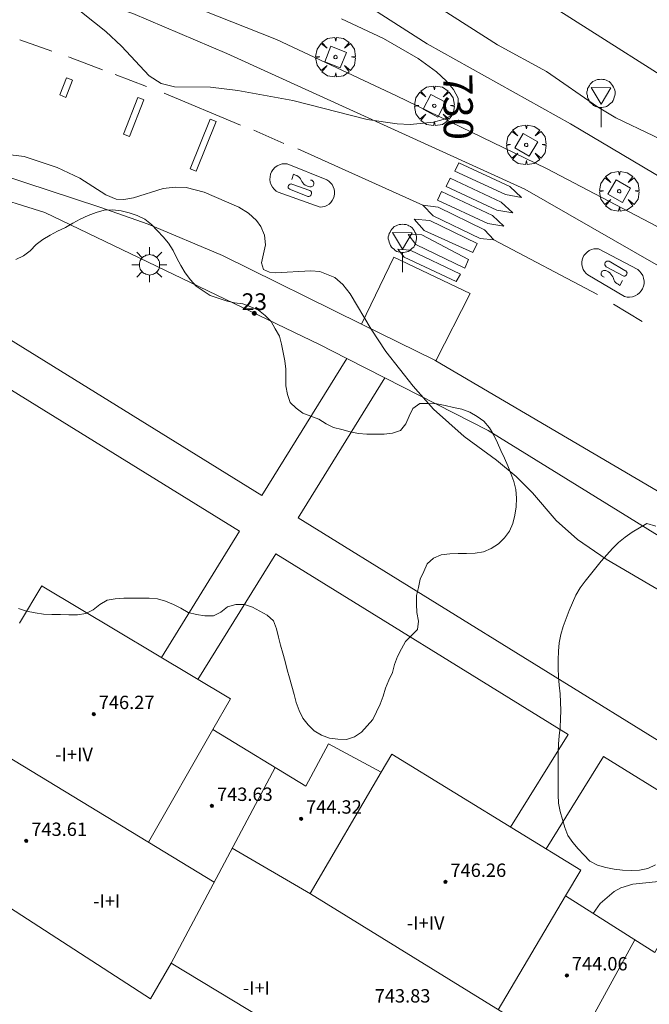
# Model space of a CAD drawing. Units: millimetres. Extents: x 425999 to 427000, y 4482000 to 4482501.
# Drawn here: x 426033 to 426071, y 4482306 to 4482364 of the extents above; entities that cross this region are included whole.
import ezdxf

# ---------------------------------------------------------------- set-up
doc = ezdxf.new("R2010")
doc.units = ezdxf.units.MM
doc.header["$MEASUREMENT"] = 0
doc.layers.get('0').update_dxf_attribs({"lineweight": 9})
for name, color, linetype, lineweight in [('1', 7, 'Continuous', 9), ('f012003p_num_plantas', 252, 'Continuous', 9), ('f022001p_portal', 7, 'Continuous', 9), ('f022001p_portal_texto', 7, 'Continuous', 9), ('f031026l_pinturavial', 253, 'Continuous', 9), ('f050002l_curvanivel_cgn', 23, 'Continuous', 9), ('f050002l_curvanivel_mae', 213, 'Continuous', 9), ('f050009p_puntocotaconstruccionelevada', 211, 'Continuous', 9), ('f060140s_arboladourbano', 92, 'Continuous', 9), ('f061013p_arbol', 91, 'Continuous', 9), ('f070045l_puerta', 11, 'Continuous', 9), ('f070056l_edificacion_med', 221, 'Continuous', 9), ('f070056s_edificacion_edi', 240, 'Continuous', 9), ('f070058l_elementoconstruido_bordillo', 30, 'Continuous', 9), ('f070058l_elementoconstruido_par', 11, 'Continuous', 9), ('f071030l_barandilla', 172, 'BARANDILLA', 9), ('f081046p_alcorque', 34, 'Continuous', 9), ('f081055p_farola', 7, 'Continuous', 9), ('f081068p_senal', 7, 'Continuous', 9)]:
    doc.layers.add(name, color=color, linetype=linetype, lineweight=lineweight)
doc.styles.get("Standard").update_dxf_attribs({"font": 'arial.ttf'})
doc.styles.add('Style-s7210005_h', font='txt')
doc.linetypes.add('BARANDILLA', pattern='A,3.1e-05,[1,barandilla.shx,S=1,R=0,X=0,Y=0],-3.060195', length=3.060226)

# ---------------------------------------------------------------- blocks, each defined once
blk = doc.blocks.new('punto_cota_construccion_elevada')
at = {"layer": 'f050009p_puntocotaconstruccionelevada'}
h = blk.add_hatch(color=256, dxfattribs=at)
h.dxf.hatch_style = 1
edge = h.paths.add_edge_path()
edge.add_arc((0, 0), 0.1, 0, 360)
blk.add_circle((0, 0), 0.1, dxfattribs=at)
blk = doc.blocks.new('arbol')
at = {"color": 0, "linetype": 'Continuous', "lineweight": 0, "flags": 128}
for points in [[(0.96, 0.012), (1.2, 0.036), (1.128, 0.468), (0.888, 0.804), (0.528, 0.528), (0.816, 0.876), (0.48, 1.104), (0.048, 1.176), (0.012, 0.96), (-0.048, 1.176), (-0.48, 1.104), (-0.816, 0.876), (-0.504, 0.528), (-0.864, 0.804), (-1.104, 0.468), (-1.188, 0.036), (-0.936, 0.012)], [(-0.936, 0.012), (-1.188, -0.048), (-1.104, -0.48), (-0.864, -0.804), (-0.504, -0.504), (-0.816, -0.876), (-0.48, -1.116)], [(-0.48, -1.116), (-0.048, -1.188), (0.012, -0.936), (0.048, -1.188), (0.48, -1.116), (0.816, -0.876), (0.528, -0.504), (0.888, -0.804), (1.128, -0.48), (1.2, -0.048), (0.96, 0.012)]]:
    blk.add_lwpolyline(points, dxfattribs=at)
at = {"color": 0, "linetype": 'Continuous', "lineweight": 0, "extrusion": (0, 0, -1)}
for start, end in [(180.0229, 7.59464), (7.22334, 180.0229)]:
    blk.add_arc((0, 0), 0.104, start, end, dxfattribs=at)
blk = doc.blocks.new('alcorque')
at = {"layer": 'f081046p_alcorque'}
blk.add_lwpolyline([(-0.5, -0.5), (0.5, -0.5), (0.5, 0.5), (-0.5, 0.5)], close=True, dxfattribs=at)
blk = doc.blocks.new('farola')
at = {"layer": '1'}
for points in [[(-0.75, 0.75, 0), (-0.42, 0.42, 0)], [(0.01, 0.61, 0), (0.09, 0.6, 0), (0.16, 0.58, 0), (0.24, 0.57, 0), (0.3, 0.52, 0), (0.37, 0.49, 0), (0.43, 0.43, 0), (0.48, 0.39, 0), (0.52, 0.31, 0), (0.57, 0.25, 0), (0.6, 0.18, 0), (0.61, 0.1, 0), (0.61, 0.03, 0), (0.61, -0.03, 0), (0.61, -0.11, 0), (0.6, -0.18, 0), (0.57, -0.26, 0), (0.52, -0.32, 0), (0.48, -0.39, 0), (0.43, -0.44, 0), (0.37, -0.5, 0), (0.3, -0.53, 0), (0.24, -0.57, 0), (0.16, -0.59, 0), (0.09, -0.6, 0), (0, -0.62, 0), (-0.06, -0.6, 0), (-0.14, -0.59, 0), (-0.21, -0.57, 0), (-0.27, -0.53, 0), (-0.35, -0.5, 0), (-0.41, -0.44, 0), (-0.45, -0.39, 0), (-0.5, -0.32, 0), (-0.54, -0.26, 0), (-0.57, -0.18, 0), (-0.59, -0.11, 0), (-0.59, -0.03, 0), (-0.59, 0.03, 0), (-0.59, 0.1, 0), (-0.57, 0.18, 0), (-0.54, 0.25, 0), (-0.5, 0.31, 0), (-0.45, 0.39, 0), (-0.41, 0.43, 0), (-0.35, 0.49, 0), (-0.27, 0.52, 0), (-0.21, 0.57, 0), (-0.14, 0.58, 0), (-0.06, 0.6, 0), (0.01, 0.61, 0)], [(0, 1.05, 0), (0, 0.6, 0)], [(0.75, 0.75, 0), (0.43, 0.43, 0)], [(-1.05, 0, 0), (-0.59, 0, 0)], [(1.05, 0, 0), (0.61, 0, 0)], [(-0.75, -0.74, 0), (-0.42, -0.41, 0)], [(0.75, -0.75, 0), (0.43, -0.44, 0)], [(0, -1.05, 0), (0, -0.62, 0)]]:
    blk.add_polyline3d(points, dxfattribs=at)
blk = doc.blocks.new('señal')
at = {"layer": 'f081068p_senal'}
for points in [[(0, 2.869, 0), (0.102, 2.852, 0), (0.205, 2.852, 0), (0.307, 2.8, 0), (0.376, 2.766, 0), (0.478, 2.715, 0), (0.563, 2.647, 0), (0.632, 2.561, 0), (0.683, 2.493, 0), (0.734, 2.391, 0), (0.785, 2.305, 0), (0.82, 2.203, 0), (0.837, 2.1, 0), (0.837, 1.981, 0), (0.82, 1.878, 0), (0.785, 1.776, 0), (0.768, 1.69, 0), (0.717, 1.588, 0), (0.666, 1.486, 0), (0.581, 1.417, 0), (0.512, 1.366, 0), (0.427, 1.281, 0), (0.324, 1.229, 0), (0.256, 1.212, 0), (0.154, 1.178, 0), (0.051, 1.161, 0), (-0.051, 1.161, 0), (-0.154, 1.178, 0), (-0.256, 1.212, 0), (-0.342, 1.229, 0), (-0.444, 1.281, 0), (-0.512, 1.366, 0), (-0.598, 1.417, 0), (-0.666, 1.486, 0), (-0.717, 1.588, 0), (-0.768, 1.69, 0), (-0.803, 1.776, 0), (-0.82, 1.878, 0), (-0.854, 1.981, 0), (-0.854, 2.1, 0), (-0.82, 2.203, 0), (-0.803, 2.305, 0), (-0.751, 2.391, 0), (-0.7, 2.493, 0), (-0.649, 2.561, 0), (-0.563, 2.647, 0), (-0.495, 2.715, 0), (-0.393, 2.766, 0), (-0.307, 2.8, 0), (-0.205, 2.852, 0), (-0.102, 2.852, 0), (0, 2.869, 0)], [(0, 1.366, 0), (-0.598, 2.356, 0), (0.581, 2.339, 0), (0, 1.366, 0)], [(0, 1.161, 0), (0, 0, 0)]]:
    blk.add_polyline3d(points, dxfattribs=at)
blk = doc.blocks.new('portal_catastro')
at = {"layer": 'f022001p_portal'}
h = blk.add_hatch(color=256, dxfattribs=at)
h.dxf.hatch_style = 1
edge = h.paths.add_edge_path()
edge.add_arc((0, 0), 0.125, 0, 360)
blk.add_circle((0, 0), 0.125, dxfattribs=at)

msp = doc.modelspace()

# ---------------------------------------------------------------- linework, layer by layer
at = {"layer": 'f031026l_pinturavial'}
for p, q in [((426035.108, 4482362.541, 730.262), (426033.189, 4482363.208, 730.23)), ((426040.76, 4482360.413, 730.313), (426038.884, 4482361.132, 730.3)), ((426046.375, 4482358.097, 730.313), (426041.817, 4482360.019, 730.313)), ((426048.969, 4482357.013, 730.294), (426047.181, 4482357.802, 730.313)), ((426057.273, 4482353.315, 730.161), (426049.817, 4482356.696, 730.22)), ((426067.726, 4482347.98, 729.934), (426061.526, 4482351.245, 730.103)), ((426070.391, 4482346.364, 729.789), (426068.67, 4482347.395, 729.847))]:
    msp.add_line(p, q, dxfattribs=at)
for points in [[(426038.127, 4482361.422, 730.295), (426036.203, 4482362.16, 730.281), (426036.106, 4482362.193, 730.279)], [(426035.935, 4482359.769, 729.837), (426036.342, 4482360.794, 730.313), (426036.252, 4482360.83, 730.313), (426035.983, 4482360.936, 730.313), (426035.577, 4482359.912, 729.837), (426035.935, 4482359.769, 729.837)], [(426039.741, 4482357.432, 729.837), (426040.607, 4482359.616, 730.313), (426040.517, 4482359.652, 730.313), (426040.249, 4482359.758, 730.313), (426039.382, 4482357.575, 729.837), (426039.741, 4482357.432, 729.837)], [(426043.741, 4482355.352, 729.837), (426044.92, 4482358.32, 730.313), (426044.561, 4482358.463, 730.313), (426043.383, 4482355.494, 729.837), (426043.741, 4482355.352, 729.837)], [(426049.178, 4482355.789, 729.763), (426051.539, 4482354.83, 729.763), (426051.655, 4482354.758, 729.763), (426051.762, 4482354.664, 729.763), (426051.855, 4482354.551, 729.763), (426051.927, 4482354.421, 729.763), (426051.977, 4482354.281, 729.763), (426052.001, 4482354.136, 729.763), (426052.001, 4482353.994, 729.763), (426051.979, 4482353.86, 729.763), (426051.936, 4482353.73, 729.763), (426051.87, 4482353.604, 729.763), (426051.781, 4482353.488, 729.763), (426051.672, 4482353.386, 729.763), (426051.548, 4482353.305, 729.763), (426051.413, 4482353.248, 729.763), (426051.275, 4482353.215, 729.763), (426051.139, 4482353.205, 729.763), (426048.637, 4482354.088, 729.763), (426048.508, 4482354.166, 729.763), (426048.389, 4482354.27, 729.763), (426048.287, 4482354.398, 729.763), (426048.209, 4482354.544, 729.763), (426048.158, 4482354.702, 729.763), (426048.138, 4482354.865, 729.763), (426048.146, 4482355.023, 729.763), (426048.179, 4482355.17, 729.763), (426048.237, 4482355.309, 729.763), (426048.321, 4482355.443, 729.763), (426048.432, 4482355.564, 729.763), (426048.564, 4482355.664, 729.763), (426048.713, 4482355.738, 729.763), (426048.87, 4482355.783, 729.763), (426049.027, 4482355.799, 729.763), (426049.178, 4482355.789, 729.763)], [(426059.434, 4482355.857, 730.118), (426062.485, 4482354.43, 730.118), (426063.174, 4482353.778, 730.118), (426062.215, 4482353.949, 730.118), (426059.192, 4482355.349, 730.118), (426059.434, 4482355.857, 730.118)], [(426050.559, 4482354.819, 729.763), (426050.639, 4482354.806, 729.763), (426050.679, 4482354.785, 729.763), (426050.713, 4482354.755, 729.763), (426050.74, 4482354.719, 729.763), (426050.758, 4482354.678, 729.763), (426050.767, 4482354.597, 729.763), (426050.742, 4482354.519, 729.763), (426050.716, 4482354.483, 729.763), (426050.682, 4482354.453, 729.763), (426050.642, 4482354.431, 729.763), (426050.599, 4482354.419, 729.763), (426050.518, 4482354.422, 729.763), (426050.428, 4482354.445, 729.763), (426050.339, 4482354.479, 729.763), (426050.255, 4482354.526, 729.763), (426050.176, 4482354.584, 729.763), (426050.106, 4482354.652, 729.763), (426050.047, 4482354.728, 729.763), (426049.998, 4482354.809, 729.763), (426049.962, 4482354.894, 729.763), (426049.906, 4482354.969, 729.763), (426049.837, 4482355.034, 729.763), (426049.757, 4482355.085, 729.763), (426049.671, 4482355.121, 729.763), (426049.549, 4482355.183, 729.763), (426049.44, 4482354.858, 729.763)], [(426058.917, 4482354.936, 730.118), (426061.968, 4482353.508, 730.118), (426062.657, 4482352.857, 730.118), (426061.698, 4482353.027, 730.118), (426058.675, 4482354.428, 730.118), (426058.917, 4482354.936, 730.118)], [(426049.446, 4482354.58, 729.763), (426050.531, 4482354.188, 729.763), (426050.581, 4482354.148, 729.763), (426050.616, 4482354.088, 729.763), (426050.628, 4482354.02, 729.763), (426050.615, 4482353.957, 729.763), (426050.582, 4482353.902, 729.763), (426050.527, 4482353.859, 729.763), (426050.461, 4482353.84, 729.763), (426050.397, 4482353.844, 729.763), (426049.38, 4482354.248, 729.763), (426049.322, 4482354.268, 729.763), (426049.271, 4482354.309, 729.763), (426049.24, 4482354.367, 729.763), (426049.233, 4482354.428, 729.763), (426049.248, 4482354.487, 729.763), (426049.286, 4482354.541, 729.763), (426049.341, 4482354.576, 729.763), (426049.401, 4482354.588, 729.763), (426049.446, 4482354.58, 729.763)], [(426058.389, 4482354.138, 730.107), (426061.44, 4482352.71, 730.107), (426062.129, 4482352.058, 730.107), (426061.17, 4482352.229, 730.107), (426058.147, 4482353.629, 730.107), (426058.389, 4482354.138, 730.107)], [(426057.273, 4482353.315, 730.161), (426057.906, 4482352.688, 730.138), (426060.701, 4482351.318, 730.138), (426061.526, 4482351.245, 730.103), (426060.959, 4482351.844, 730.135), (426058.188, 4482353.204, 730.158), (426057.273, 4482353.315, 730.161)], [(426060.267, 4482350.497, 730.164), (426057.368, 4482351.803, 730.164), (426056.761, 4482352.483, 730.164), (426057.692, 4482352.394, 730.164), (426060.537, 4482351.02, 730.164), (426060.267, 4482350.497, 730.164)], [(426060.008, 4482350.068, 730.164), (426059.793, 4482349.56, 730.164), (426056.865, 4482350.961, 730.164), (426056.409, 4482351.574, 730.164), (426057.22, 4482351.542, 730.164), (426060.008, 4482350.068, 730.164)], [(426059.279, 4482348.748, 730.164), (426056.159, 4482350.202, 730.164), (426055.786, 4482350.678, 730.164), (426056.526, 4482350.629, 730.164), (426059.522, 4482349.188, 730.164), (426059.279, 4482348.748, 730.164)], [(426069.337, 4482347.858, 730.019), (426067.141, 4482349.152, 730.019), (426067.037, 4482349.241, 730.019), (426066.945, 4482349.349, 730.019), (426066.87, 4482349.475, 730.019), (426066.817, 4482349.614, 730.019), (426066.789, 4482349.76, 730.019), (426066.786, 4482349.906, 730.019), (426066.807, 4482350.047, 730.019), (426066.848, 4482350.177, 730.019), (426066.91, 4482350.299, 730.019), (426066.994, 4482350.414, 730.019), (426067.099, 4482350.516, 730.019), (426067.221, 4482350.6, 730.019), (426067.356, 4482350.662, 730.019), (426067.498, 4482350.699, 730.019), (426067.64, 4482350.712, 730.019), (426067.776, 4482350.702, 730.019), (426070.121, 4482349.462, 730.019), (426070.237, 4482349.365, 730.019), (426070.339, 4482349.245, 730.019), (426070.422, 4482349.104, 730.019), (426070.478, 4482348.947, 730.019), (426070.505, 4482348.783, 730.019), (426070.501, 4482348.62, 730.019), (426070.47, 4482348.465, 730.019), (426070.415, 4482348.324, 730.019), (426070.338, 4482348.195, 730.019), (426070.235, 4482348.075, 730.019), (426070.108, 4482347.972, 730.019), (426069.962, 4482347.892, 730.019), (426069.804, 4482347.84, 730.019), (426069.642, 4482347.818, 730.019), (426069.484, 4482347.826, 730.019), (426069.337, 4482347.858, 730.019)], [(426069.248, 4482349.093, 730.019), (426068.233, 4482349.64, 730.019), (426068.189, 4482349.687, 730.019), (426068.163, 4482349.751, 730.019), (426068.162, 4482349.82, 730.019), (426068.184, 4482349.881, 730.019), (426068.225, 4482349.93, 730.019), (426068.285, 4482349.964, 730.019), (426068.353, 4482349.974, 730.019), (426068.416, 4482349.96, 730.019), (426069.363, 4482349.411, 730.019), (426069.417, 4482349.384, 730.019), (426069.461, 4482349.335, 730.019), (426069.483, 4482349.273, 730.019), (426069.482, 4482349.212, 730.019), (426069.458, 4482349.156, 730.019), (426069.413, 4482349.108, 730.019), (426069.353, 4482349.081, 730.019), (426069.292, 4482349.079, 730.019), (426069.248, 4482349.093, 730.019)], [(426068.113, 4482349.02, 730.019), (426068.035, 4482349.045, 730.019), (426067.999, 4482349.071, 730.019), (426067.969, 4482349.105, 730.019), (426067.948, 4482349.145, 730.019), (426067.936, 4482349.188, 730.019), (426067.94, 4482349.27, 730.019), (426067.976, 4482349.343, 730.019), (426068.007, 4482349.375, 730.019), (426068.045, 4482349.4, 730.019), (426068.088, 4482349.415, 730.019), (426068.132, 4482349.421, 730.019), (426068.212, 4482349.406, 730.019), (426068.297, 4482349.371, 730.019), (426068.38, 4482349.324, 730.019), (426068.457, 4482349.265, 730.019), (426068.526, 4482349.196, 730.019), (426068.585, 4482349.119, 730.019), (426068.633, 4482349.035, 730.019), (426068.669, 4482348.947, 730.019), (426068.693, 4482348.858, 730.019), (426068.736, 4482348.776, 730.019), (426068.795, 4482348.701, 730.019), (426068.867, 4482348.639, 730.019), (426068.947, 4482348.591, 730.019), (426069.058, 4482348.512, 730.019), (426069.214, 4482348.818, 730.019)]]:
    msp.add_polyline3d(points, dxfattribs=at)
at = {"layer": 'f050002l_curvanivel_cgn'}
for points in [[(426073.976, 4482366.146, 729), (426073.852, 4482364.3, 729), (426073.89, 4482363.433, 729), (426074.268, 4482361.581, 729), (426074.743, 4482360.397, 729), (426075.597, 4482359.04, 729), (426076.6, 4482357.865, 729), (426079.519, 4482354.949, 729), (426080.351, 4482353.928, 729), (426080.633, 4482353.405, 729), (426080.706, 4482352.826, 729), (426080.404, 4482352.479, 729), (426079.708, 4482352.367, 729), (426079.119, 4482352.474, 729), (426077.788, 4482353.087, 729), (426076.676, 4482353.842, 729), (426074.5, 4482355.614, 729), (426073.317, 4482356.387, 729), (426068.808, 4482358.536, 729), (426067.71, 4482359.205, 729), (426064.667, 4482361.325, 729), (426061.742, 4482362.917, 729), (426057.283, 4482365.778, 729)], [(426072.739, 4482313.006, 731), (426069.822, 4482312.69, 731), (426069.109, 4482312.47, 731), (426068.722, 4482312.262, 731), (426067.872, 4482311.539, 731), (426067.451, 4482310.953, 731)]]:
    msp.add_polyline3d(points, dxfattribs=at)
at = {"layer": 'f050002l_curvanivel_mae'}
for points in [[(426033.401, 4482367.66, 730), (426038.326, 4482363.715, 730), (426039.277, 4482362.828, 730), (426040.915, 4482361.064, 730), (426041.645, 4482360.593, 730), (426042.443, 4482360.395, 730), (426044.581, 4482360.373, 730), (426046.23, 4482360.175, 730), (426049.514, 4482359.572, 730), (426053.949, 4482358.453, 730), (426055.748, 4482358.18, 730), (426056.516, 4482358.154, 730), (426057.913, 4482358.287, 730), (426058.501, 4482358.446, 730), (426058.976, 4482358.673, 730), (426059.39, 4482359.145, 730), (426059.383, 4482359.727, 730), (426059.119, 4482360.233, 730), (426058.682, 4482360.754, 730), (426058.101, 4482361.29, 730), (426056.993, 4482362.087, 730), (426054.934, 4482363.284, 730), (426052.428, 4482364.467, 730)], [(426071.606, 4482330.173, 730), (426068.237, 4482332.151, 730), (426066.515, 4482333.327, 730), (426065.251, 4482334.464, 730), (426063.834, 4482336.102, 730), (426062.866, 4482337.079, 730), (426061.679, 4482338.061, 730), (426059.751, 4482339.472, 730), (426057.922, 4482341.125, 730), (426056.707, 4482342.5, 730), (426055.077, 4482344.562, 730), (426054.187, 4482345.896, 730), (426052.935, 4482348.009, 730), (426052.491, 4482348.577, 730), (426052.022, 4482348.992, 730), (426051.133, 4482349.35, 730), (426050.584, 4482349.391, 730), (426048.463, 4482349.269, 730), (426048.113, 4482349.306, 730), (426047.753, 4482349.48, 730), (426047.628, 4482349.865, 730), (426047.873, 4482350.938, 730), (426047.809, 4482351.522, 730), (426047.591, 4482352.034, 730), (426047.328, 4482352.394, 730), (426046.856, 4482352.832, 730), (426046.282, 4482353.21, 730), (426044.207, 4482354.104, 730), (426043.128, 4482354.372, 730), (426042.483, 4482354.404, 730), (426041.758, 4482354.312, 730), (426039.985, 4482353.757, 730), (426039.406, 4482353.653, 730), (426038.945, 4482353.685, 730), (426038.337, 4482353.93, 730), (426036.782, 4482354.936, 730), (426035.432, 4482355.566, 730), (426033.45, 4482356.239, 730), (426032.307, 4482356.371, 730)]]:
    msp.add_polyline3d(points, dxfattribs=at)
at = {"layer": 'f060140s_arboladourbano'}
for points in [[(426033.119, 4482329.194, 14.96), (426033.597, 4482329.039, 14.96), (426034.099, 4482328.94, 14.96), (426034.607, 4482328.856, 14.96), (426035.113, 4482328.83, 14.96), (426035.615, 4482328.822, 14.96), (426036.126, 4482328.821, 14.96), (426036.629, 4482328.821, 14.96), (426037.127, 4482328.892, 14.96), (426037.58, 4482329.12, 14.96), (426037.978, 4482329.429, 14.96), (426038.405, 4482329.696, 14.96), (426038.899, 4482329.777, 14.96), (426039.399, 4482329.817, 14.96), (426039.906, 4482329.818, 14.96), (426040.416, 4482329.818, 14.96), (426040.918, 4482329.805, 14.96), (426041.421, 4482329.769, 14.96), (426041.9, 4482329.621, 14.96), (426042.369, 4482329.433, 14.96), (426042.822, 4482329.202, 14.96), (426043.263, 4482328.957, 14.96), (426043.753, 4482328.841, 14.96), (426044.247, 4482328.742, 14.96), (426044.759, 4482328.743, 14.96), (426045.205, 4482328.97, 14.96), (426045.613, 4482329.281, 14.96), (426046.1, 4482329.433, 14.96), (426046.613, 4482329.435, 14.96), (426047.092, 4482329.268, 14.96), (426047.538, 4482329.039, 14.96), (426047.97, 4482328.783, 14.96), (426048.349, 4482328.449, 14.96), (426048.542, 4482327.975, 14.96), (426048.649, 4482327.477, 14.96), (426048.777, 4482326.993, 14.96), (426048.921, 4482326.511, 14.96), (426049.044, 4482326.015, 14.96), (426049.164, 4482325.519, 14.96), (426049.314, 4482325.034, 14.96), (426049.45, 4482324.543, 14.96), (426049.592, 4482324.052, 14.96), (426049.714, 4482323.558, 14.96), (426049.882, 4482323.083, 14.96), (426050.117, 4482322.632, 14.96), (426050.423, 4482322.227, 14.96), (426050.787, 4482321.872, 14.96), (426051.23, 4482321.619, 14.96), (426051.702, 4482321.432, 14.96), (426052.207, 4482321.364, 14.96), (426052.719, 4482321.347, 14.96), (426053.201, 4482321.506, 14.96), (426053.612, 4482321.792, 14.96), (426053.949, 4482322.174, 14.96), (426054.287, 4482322.554, 14.96), (426054.516, 4482323, 14.96), (426054.722, 4482323.466, 14.96), (426054.902, 4482323.941, 14.96), (426055.053, 4482324.427, 14.96), (426055.242, 4482324.898, 14.96), (426055.459, 4482325.363, 14.96), (426055.588, 4482325.847, 14.96), (426055.765, 4482326.32, 14.96), (426055.996, 4482326.771, 14.96), (426056.235, 4482327.226, 14.96), (426056.599, 4482327.573, 14.96), (426056.965, 4482327.934, 14.96), (426057.011, 4482328.441, 14.96), (426056.923, 4482328.944, 14.96), (426056.904, 4482329.455, 14.96), (426056.9, 4482329.959, 14.96), (426057.023, 4482330.444, 14.96), (426057.127, 4482330.941, 14.96), (426057.332, 4482331.402, 14.96), (426057.533, 4482331.869, 14.96), (426057.91, 4482332.206, 14.96), (426058.381, 4482332.4, 14.96), (426058.89, 4482332.468, 14.96), (426059.395, 4482332.475, 14.96), (426059.898, 4482332.477, 14.96), (426060.404, 4482332.502, 14.96), (426060.91, 4482332.584, 14.96), (426061.37, 4482332.783, 14.96), (426061.795, 4482333.069, 14.96), (426062.158, 4482333.416, 14.96), (426062.469, 4482333.817, 14.96), (426062.66, 4482334.284, 14.96), (426062.786, 4482334.779, 14.96), (426062.849, 4482335.278, 14.96), (426062.872, 4482335.789, 14.96), (426062.833, 4482336.3, 14.96), (426062.722, 4482336.79, 14.96), (426062.546, 4482337.259, 14.96), (426062.366, 4482337.731, 14.96), (426062.155, 4482338.186, 14.96), (426061.94, 4482338.645, 14.96), (426061.74, 4482339.11, 14.96), (426061.531, 4482339.57, 14.96), (426061.273, 4482340.008, 14.96), (426060.93, 4482340.388, 14.96), (426060.523, 4482340.683, 14.96), (426060.083, 4482340.945, 14.96), (426059.606, 4482341.108, 14.96), (426059.117, 4482341.218, 14.96), (426058.623, 4482341.331, 14.96), (426058.124, 4482341.425, 14.96), (426057.618, 4482341.446, 14.96), (426057.104, 4482341.45, 14.96), (426056.688, 4482341.153, 14.96), (426056.472, 4482340.702, 14.96), (426056.264, 4482340.245, 14.96), (426055.953, 4482339.845, 14.96), (426055.471, 4482339.684, 14.96), (426054.963, 4482339.627, 14.96), (426054.452, 4482339.623, 14.96), (426053.939, 4482339.622, 14.96), (426053.432, 4482339.652, 14.96), (426052.932, 4482339.753, 14.96), (426052.444, 4482339.901, 14.96), (426051.943, 4482340.02, 14.96), (426051.492, 4482340.248, 14.96), (426051.065, 4482340.518, 14.96), (426050.594, 4482340.697, 14.96), (426050.111, 4482340.869, 14.96), (426049.716, 4482341.181, 14.96), (426049.348, 4482341.523, 14.96), (426049.182, 4482342.003, 14.96), (426049.093, 4482342.509, 14.96), (426049.089, 4482343.012, 14.96), (426049.088, 4482343.515, 14.96), (426049.026, 4482344.014, 14.96), (426048.937, 4482344.509, 14.96), (426048.827, 4482345, 14.96), (426048.704, 4482345.489, 14.96), (426048.46, 4482345.927, 14.96), (426048.21, 4482346.365, 14.96), (426047.851, 4482346.714, 14.96), (426047.467, 4482347.037, 14.96), (426046.996, 4482347.241, 14.96), (426046.524, 4482347.416, 14.96), (426046.015, 4482347.474, 14.96), (426045.529, 4482347.596, 14.96), (426045.054, 4482347.76, 14.96), (426044.569, 4482347.912, 14.96), (426044.147, 4482348.186, 14.96), (426043.732, 4482348.48, 14.96), (426043.386, 4482348.859, 14.96), (426043.081, 4482349.273, 14.96), (426042.81, 4482349.708, 14.96), (426042.586, 4482350.155, 14.96), (426042.353, 4482350.607, 14.96), (426042.082, 4482351.038, 14.96), (426041.76, 4482351.424, 14.96), (426041.416, 4482351.79, 14.96), (426041.07, 4482352.164, 14.96), (426040.67, 4482352.483, 14.96), (426040.211, 4482352.707, 14.96), (426039.725, 4482352.856, 14.96), (426039.242, 4482352.989, 14.96), (426038.738, 4482353.05, 14.96), (426038.233, 4482353.025, 14.96), (426037.746, 4482352.884, 14.96), (426037.274, 4482352.693, 14.96), (426036.808, 4482352.48, 14.96), (426036.354, 4482352.239, 14.96), (426035.916, 4482351.984, 14.96), (426035.453, 4482351.763, 14.96), (426035.01, 4482351.516, 14.96), (426034.574, 4482351.271, 14.96), (426034.168, 4482350.961, 14.96), (426033.814, 4482350.595, 14.96), (426033.405, 4482350.287, 14.96), (426032.944, 4482350.075, 14.96)], [(426071.206, 4482334.106, 14.97), (426070.678, 4482334.272, 14.97), (426070.23, 4482334.022, 14.97), (426069.792, 4482333.755, 14.97), (426069.368, 4482333.463, 14.97), (426068.971, 4482333.145, 14.97), (426068.62, 4482332.778, 14.97), (426068.274, 4482332.399, 14.97), (426067.937, 4482332.013, 14.97), (426067.611, 4482331.62, 14.97), (426067.293, 4482331.23, 14.97), (426066.977, 4482330.835, 14.97), (426066.683, 4482330.425, 14.97), (426066.427, 4482329.992, 14.97), (426066.221, 4482329.534, 14.97), (426066.024, 4482329.066, 14.97), (426065.837, 4482328.593, 14.97), (426065.664, 4482328.113, 14.97), (426065.535, 4482327.628, 14.97), (426065.433, 4482327.133, 14.97), (426065.382, 4482326.628, 14.97), (426065.363, 4482326.118, 14.97), (426065.365, 4482325.611, 14.97), (426065.383, 4482325.1, 14.97), (426065.434, 4482324.595, 14.97), (426065.489, 4482324.092, 14.97), (426065.515, 4482323.59, 14.97), (426065.524, 4482323.085, 14.97), (426065.517, 4482322.584, 14.97), (426065.491, 4482322.078, 14.97), (426065.438, 4482321.569, 14.97), (426065.393, 4482321.071, 14.97), (426065.37, 4482320.566, 14.97), (426065.361, 4482320.055, 14.97), (426065.36, 4482319.551, 14.97), (426065.359, 4482319.05, 14.97), (426065.359, 4482318.549, 14.97), (426065.359, 4482318.048, 14.97), (426065.396, 4482317.545, 14.97), (426065.492, 4482317.052, 14.97), (426065.628, 4482316.565, 14.97), (426065.768, 4482316.085, 14.97), (426065.953, 4482315.611, 14.97), (426066.239, 4482315.198, 14.97), (426066.558, 4482314.808, 14.97), (426066.911, 4482314.446, 14.97), (426067.269, 4482314.083, 14.97), (426067.718, 4482313.838, 14.97), (426068.209, 4482313.7, 14.97), (426068.712, 4482313.602, 14.97), (426069.221, 4482313.535, 14.97), (426069.728, 4482313.506, 14.97), (426070.229, 4482313.532, 14.97), (426070.732, 4482313.635, 14.97), (426071.179, 4482313.859, 14.97)]]:
    msp.add_polyline3d(points, dxfattribs=at)
at = {"layer": 'f070045l_puerta'}
msp.add_line((426055.007, 4482342.991, 729.953), (426052.73, 4482344.149, 730.081), dxfattribs=at)
at = {"layer": 'f070056l_edificacion_med'}
for p, q in [((426025.204, 4482324.733, 745.484), (426044.811, 4482312.81, 745.484)), ((426040.877, 4482315.203, -644878.312), (426044.737, 4482321.944, -644878.312)), ((426042.243, 4482307.965, 159469.797), (426048.451, 4482319.679, 159469.797)), ((426050.55, 4482312.137, -459986.281), (426054.797, 4482319.398, -459986.281)), ((426065.806, 4482311.991, -488469.531), (426061.788, 4482305.189, -488469.531)), ((426063.518, 4482297.673, 157305.656), (426069.952, 4482309.374, 157305.656))]:
    msp.add_line(p, q, dxfattribs=at)
msp.add_polyline3d([(426045.888, 4482314.843, 745.767), (426050.565, 4482312.127, 745.767), (426066.163, 4482302.484, 745.767)], dxfattribs=at)
at = {"layer": 'f070056s_edificacion_edi'}
for points in [[(426033.18, 4482328.314, 730.652), (426034.503, 4482330.542, 730.652), (426034.534, 4482330.523, 730.652), (426045.789, 4482323.781, 730.652), (426044.737, 4482321.944, 730.652), (426050.294, 4482318.555, 730.652), (426051.633, 4482321.095, 730.652), (426054.797, 4482319.398, 730.652), (426055.427, 4482320.475, 730.652), (426066.722, 4482313.542, 730.652), (426065.806, 4482311.991, 730.652), (426071.147, 4482308.62, 730.652), (426072.567, 4482311.201, 730.652), (426075.512, 4482309.142, 730.652), (426076.291, 4482310.538, 730.652), (426087.669, 4482303.638, 730.652)], [(426062.381, 4482295.792, 731.158), (426042.243, 4482307.965, 731.158), (426041.011, 4482305.834, 731.158), (426028.706, 4482313.798, 730.59)]]:
    msp.add_polyline3d(points, dxfattribs=at)
at = {"layer": 'f070058l_elementoconstruido_bordillo'}
for points in [[(426158.455, 4482310.92, 731.68), (426150.489, 4482315.881, 731.43), (426148.398, 4482317.133, 731.32), (426135.211, 4482325.029, 730.7), (426114.162, 4482336.345, 730.03), (426093.835, 4482347.367, 729.58), (426078.664, 4482356.542, 729.17), (426060.501, 4482368.097, 728.64), (426036.836, 4482382.515, 728), (426019.993, 4482392.115, 727.39), (426017.91, 4482393.105, 727.32), (426016.868, 4482393.319, 727.34), (426015.933, 4482393.293, 727.22), (426014.49, 4482392.946, 727.22), (426012.939, 4482392.226, 727.2), (426010.612, 4482390.632, 727.63), (426009.788, 4482389.839, 727.67), (426009.302, 4482389.014, 727.67), (426008.986, 4482388.11, 727.86), (426008.187, 4482384.748, 728.3), (426008.139, 4482383.086, 728.5), (426008.934, 4482380.644, 728.98), (426009.774, 4482379.141, 729.11)], [(426008.911, 4482378.17, 729.12), (426009.774, 4482379.141, 729.11), (426011.045, 4482377.886, 729.25), (426011.731, 4482377.209, 729.32), (426013.51, 4482376.227, 729.33), (426020.959, 4482373.023, 729.8), (426029.352, 4482370.199, 729.94), (426039.659, 4482366.758, 730.17), (426048.535, 4482363.226, 730.15), (426055.698, 4482359.867, 730.06), (426064.671, 4482355.518, 729.87), (426071.285, 4482352.044, 729.67), (426077.509, 4482348.399, 729.34), (426086.778, 4482342.575, 729.05), (426098.003, 4482335.288, 728.78), (426110.664, 4482327.797, 728.26), (426117.46, 4482323.313, 728.26), (426134.389, 4482312.716, 727.71), (426144.981, 4482306.695, 727.59)], [(426008.911, 4482378.17, 729.12), (426009.379, 4482377.34, 729.14), (426010.531, 4482376.058, 729.14), (426011.957, 4482374.83, 729.31), (426013.519, 4482373.836, 729.39), (426014.573, 4482373.271, 729.39), (426018.087, 4482372.024, 729.48), (426021.504, 4482370.915, 729.7), (426026.853, 4482369.163, 729.9), (426033.979, 4482366.846, 730.07), (426039.953, 4482364.782, 729.99), (426045.557, 4482362.386, 730.11), (426063.383, 4482354.281, 729.75), (426079.082, 4482345.257, 729.17), (426096.872, 4482334.342, 728.57), (426115.091, 4482322.997, 727.96)], [(426053.611, 4482346.2, 730.03), (426045.3, 4482350.299, 729.95), (426040.858, 4482352.174, 730.05), (426037.978, 4482353.197, 730.01), (426031.95, 4482355.168, 730.11), (426024.61, 4482357.744, 729.93), (426025.997, 4482361.848, 729.86), (426016.237, 4482365.27, 729.73), (426011.756, 4482366.867, 729.47), (426008.132, 4482368.206, 729.39), (426005.313, 4482369.131, 729.37), (426003.117, 4482369.665, 729.32), (426001.568, 4482369.872, 729.11), (426000.568, 4482369.92, 729.14), (426000, 4482369.889, 729.106)], [(426058.058, 4482344.001, 729.82), (426060.102, 4482348.028, 729.72), (426055.547, 4482350.215, 729.92), (426053.611, 4482346.2, 730.03)], [(426019.98, 4482336.654, 730.27), (426027.341, 4482348.54, 730.15), (426047.657, 4482335.957, 730.48), (426052.73, 4482344.149, 730.03)], [(426058.058, 4482344.001, 729.82), (426057.991, 4482344.04, 729.82), (426053.611, 4482346.2, 730.03)], [(426041.651, 4482326.26, 730.48), (426046.326, 4482333.808, 730.42), (426028.134, 4482345.074, 730.18), (426022.104, 4482335.337, 730.27)], [(426132.609, 4482298.06, 727.43), (426132.609, 4482298.06, 727.43), (426121.138, 4482305.642, 727.56), (426104.417, 4482315.777, 728.01), (426089.503, 4482325.085, 728.67), (426075.395, 4482333.807, 729.15), (426058.058, 4482344.001, 729.82)], [(426055.007, 4482342.991, 730.02), (426049.821, 4482334.617, 730.39), (426087.189, 4482311.474, 730.98), (426087.825, 4482312.5, 731.03), (426089.939, 4482311.191, 730.93), (426089.303, 4482310.165, 730.93), (426106.725, 4482299.374, 731.28), (426103.311, 4482293.862, 731.34)], [(426062.529, 4482316.115, 730.94), (426065.957, 4482321.65, 730.83), (426048.49, 4482332.467, 730.41), (426043.835, 4482324.951, 730.5)], [(426083.793, 4482305.989, 731), (426085.858, 4482309.324, 730.98), (426068.081, 4482320.334, 730.84), (426064.659, 4482314.808, 730.9)]]:
    msp.add_polyline3d(points, dxfattribs=at)
at = {"layer": 'f070058l_elementoconstruido_par'}
msp.add_polyline3d([(426011.045, 4482377.886, 728.967), (426011.016, 4482380.823, 729.21), (426011.562, 4482383.215, 729.21), (426013.109, 4482385.788, 729.145), (426014.018, 4482386.726, 729.145), (426014.867, 4482387.362, 728.896), (426016.139, 4482387.331, 728.666), (426020.62, 4482385.056, 728.652), (426031.88, 4482378.62, 729.082), (426043.875, 4482371.753, 729.392), (426057.53, 4482362.971, 729.778), (426066.098, 4482358.186, 729.867), (426089.096, 4482344.529, 729.343), (426095.539, 4482340.497, 729.216), (426097.021, 4482337.68, 729.007), (426098.003, 4482335.288, 729.007)], dxfattribs=at)
at = {"layer": 'f071030l_barandilla'}
for points in [[(426000, 4482363.467, 728.822), (426001.489, 4482363.284, 728.903), (426034.692, 4482352.886, 730.035), (426051.095, 4482344.981, 730.094), (426052.73, 4482344.149, 730.08)], [(426055.007, 4482342.991, 729.953), (426061.192, 4482339.846, 730.003), (426092.688, 4482320.359, 728.723)]]:
    msp.add_polyline3d(points, dxfattribs=at)

# ---------------------------------------------------------------- block references
at = {"layer": 'f022001p_portal'}
msp.add_blockref('portal_catastro', (426047.207, 4482346.847), dxfattribs=at)
at = {"layer": 'f050009p_puntocotaconstruccionelevada'}
for p in [(426037.608, 4482322.872, 746.27), (426044.677, 4482317.377, 743.63), (426049.999, 4482316.616, 744.32), (426033.577, 4482315.283, 743.61), (426058.63, 4482312.832, 746.26), (426065.888, 4482307.238, 744.06)]:
    msp.add_blockref('punto_cota_construccion_elevada', p, dxfattribs=at)
at = {"layer": 'f061013p_arbol'}
for p in [(426052.062, 4482362.181, 730.156), (426057.969, 4482359.268, 730.156), (426063.459, 4482356.932, 729.979), (426069.019, 4482354.156, 729.56)]:
    msp.add_blockref('arbol', p, dxfattribs=at)
at = {"layer": 'f081046p_alcorque'}
for p, rotation in [((426052.062, 4482362.181, 730.051), 158.261374567), ((426057.969, 4482359.268, 730.005), 332.2276364131), ((426063.459, 4482356.932, 729.811), 329.3346551705001), ((426069.019, 4482354.156, 729.713), 150.361839564)]:
    msp.add_blockref('alcorque', p, dxfattribs=dict(at, rotation=rotation))
at = {"layer": 'f081055p_farola'}
msp.add_blockref('farola', (426040.934, 4482349.754, 730.153), dxfattribs=at)
at = {"layer": 'f081068p_senal'}
for p in [(426067.933, 4482357.996, 729.845), (426056.07, 4482349.321, 730.049)]:
    msp.add_blockref('señal', p, dxfattribs=at)

# ---------------------------------------------------------------- texts
at = {"layer": 'f012003p_num_plantas', "char_height": 0.8, "attachment_point": 5}
for s, insert, width in [('{\\fArial|b0|i0;-I+IV}', (426036.432, 4482320.456), 4), ('{\\fArial|b0|i0;-I+I}', (426038.385, 4482311.686), 3.2), ('{\\fArial|b0|i0;-I+IV}', (426057.451, 4482310.376), 4), ('{\\fArial|b0|i0;-I+I}', (426047.331, 4482306.491), 3.2)]:
    msp.add_mtext(s, dxfattribs=dict(at, insert=insert, width=width))
at = {"layer": 'f022001p_portal_texto', "insert": (426047.207, 4482347.047), "char_height": 1, "width": 2, "attachment_point": 8}
msp.add_mtext('{\\fTrebuchet MS|b0|i0;23}', dxfattribs=at)
at = {"layer": 'f050002l_curvanivel_mae', "insert": (426059.389, 4482359.208, 730), "char_height": 1.75, "width": 5.25, "attachment_point": 5, "rotation": 270.64802}
msp.add_mtext('{\\fRoman|b1|i0;730}', dxfattribs=at)
at = {"layer": 'f050009p_puntocotaconstruccionelevada', "style": 'Style-s7210005_h'}
for s, p in [('746.27', (426037.908, 4482323.172, 746.27)), ('743.63', (426044.977, 4482317.677, 743.63)), ('744.32', (426050.299, 4482316.916, 744.32)), ('743.61', (426033.877, 4482315.583, 743.61)), ('746.26', (426058.93, 4482313.132, 746.26)), ('744.06', (426066.188, 4482307.538, 744.06)), ('743.83', (426054.402, 4482305.618, 743.83))]:
    msp.add_text(s, height=0.8, dxfattribs=at).set_placement(p)

doc.saveas('drawing.dxf')
